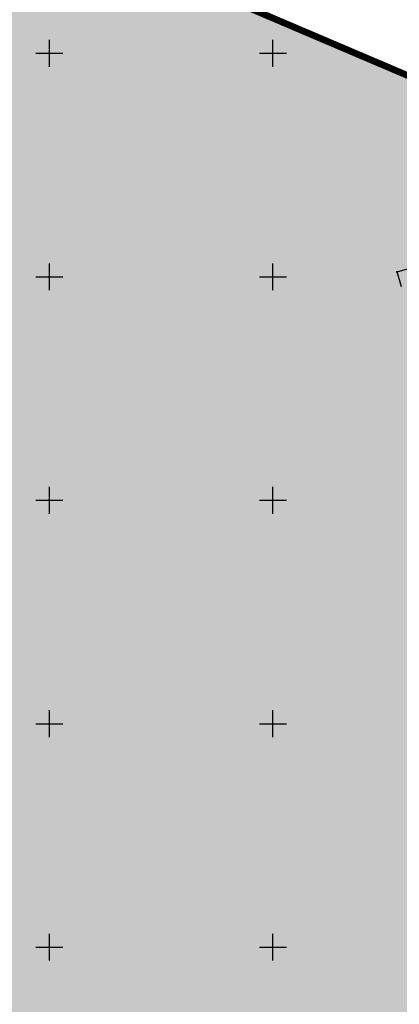
# Model space of a CAD drawing. Extents: x 522265 to 523823, y 4807211 to 4808153.
# Drawn here: x 523243 to 523328, y 4807587 to 4807808 of the extents above; entities that cross this region are included whole.
import ezdxf

# ---------------------------------------------------------------- set-up
doc = ezdxf.new("R2010")
doc.units = 0
doc.header["$LTSCALE"] = 8
doc.header["$MEASUREMENT"] = 0
doc.header["$PDMODE"] = 1
doc.layers.get('0').update_dxf_attribs({"linetype": 'CONTINUOUS'})
for name, color, linetype in [('0-AREA-COMERCIAL-POL', 7, 'CONTINUOUS'), ('0-AREA-COMERCIAL-TRAMA', 60, 'CONTINUOUS'), ('0-REFX', 7, 'CONTINUOUS'), ('LIMPIO$0$BOLA', 4, 'CONTINUOUS'), ('LIMPIO$0$CUADRICULA', 4, 'CONTINUOUS'), ('LIMPIO$0$PUNTOS', 6, 'CONTINUOUS')]:
    doc.layers.add(name, color=color, linetype=linetype)

# ---------------------------------------------------------------- blocks, each defined once
blk = doc.blocks.new('LIMPIO$0$BOLA')
at = {"layer": 'LIMPIO$0$BOLA', "color": 7, "const_width": 0.25}
blk.add_lwpolyline([(-0.125, 0, 1), (0.125, 0, 1)], format="xyb", close=True, dxfattribs=at)
blk = doc.blocks.new('LIMPIO')
blk.add_lwpolyline([(523328.75, 4807747.76), (523327.79, 4807751.08), (523336.92, 4807753.74)])
at = {"layer": 'LIMPIO$0$CUADRICULA'}
for p, q in [((523250, 4807797), (523250, 4807803)), ((523300, 4807797), (523300, 4807803)), ((523247, 4807800), (523253, 4807800)), ((523297, 4807800), (523303, 4807800)), ((523250, 4807747), (523250, 4807753)), ((523300, 4807747), (523300, 4807753)), ((523247, 4807750), (523253, 4807750)), ((523297, 4807750), (523303, 4807750)), ((523250, 4807697), (523250, 4807703)), ((523300, 4807697), (523300, 4807703)), ((523247, 4807700), (523253, 4807700)), ((523297, 4807700), (523303, 4807700)), ((523250, 4807647), (523250, 4807653)), ((523300, 4807647), (523300, 4807653)), ((523247, 4807650), (523253, 4807650)), ((523297, 4807650), (523303, 4807650)), ((523250, 4807597), (523250, 4807603)), ((523300, 4807597), (523300, 4807603)), ((523247, 4807600), (523253, 4807600)), ((523297, 4807600), (523303, 4807600))]:
    blk.add_line(p, q, dxfattribs=at)
at = {"layer": 'LIMPIO$0$PUNTOS'}
blk.add_point((523327.79, 4807751.08), dxfattribs=at)
at = {"layer": 'LIMPIO$0$BOLA'}
blk.add_blockref('LIMPIO$0$BOLA', (523327.79, 4807751.08), dxfattribs=at)

msp = doc.modelspace()

# ---------------------------------------------------------------- hatches: boundary and pattern name
at = {"layer": '0-AREA-COMERCIAL-TRAMA'}
h = msp.add_hatch(color=256, dxfattribs=at)
edge = h.paths.add_edge_path()
edge.add_line((523106.46, 4807700.71), (523078.04, 4807805.41))
edge.add_line((523078.04, 4807805.41), (523141.28, 4807823.44))
edge.add_line((523141.28, 4807823.44), (523141.52, 4807822.59))
edge.add_line((523141.52, 4807822.59), (523143.25, 4807823.08))
edge.add_line((523143.25, 4807823.08), (523151.76, 4807825.37))
edge.add_line((523151.76, 4807825.37), (523195.98, 4807837.7))
edge.add_line((523195.98, 4807837.7), (523214.07, 4807839.44))
edge.add_line((523214.07, 4807839.44), (523216.76, 4807834.12))
edge.add_line((523216.76, 4807834.12), (523229.8, 4807837.79))
edge.add_line((523229.8, 4807837.79), (523358.85, 4807782.8))
edge.add_line((523358.85, 4807782.8), (523361.15, 4807775.7))
edge.add_line((523361.15, 4807775.7), (523362.1, 4807772.82))
edge.add_line((523362.1, 4807772.82), (523362.44, 4807771.87))
edge.add_line((523362.44, 4807771.87), (523362.16, 4807771.79))
edge.add_line((523362.16, 4807771.79), (523362.03, 4807772.16))
edge.add_line((523362.03, 4807772.16), (523359.6, 4807771.37))
edge.add_line((523359.6, 4807771.37), (523359.68, 4807771.01))
edge.add_line((523359.68, 4807771.01), (523354.61, 4807769.42))
edge.add_line((523354.61, 4807769.42), (523407.64, 4807584.23))
edge.add_line((523407.64, 4807584.23), (523444.45, 4807557.11))
edge.add_line((523444.45, 4807557.11), (523479.42, 4807566.79))
edge.add_line((523479.42, 4807566.79), (523482.02, 4807565.41))
edge.add_line((523482.02, 4807565.41), (523487.01, 4807547.09))
edge.add_line((523487.01, 4807547.09), (523489.71, 4807549.41))
edge.add_line((523489.71, 4807549.41), (523490.9, 4807551.28))
edge.add_line((523490.9, 4807551.28), (523493.95, 4807554.25))
edge.add_line((523493.95, 4807554.25), (523498.07, 4807557.57))
edge.add_line((523498.07, 4807557.57), (523503.44, 4807560.9))
edge.add_line((523503.44, 4807560.9), (523509.2, 4807562.57))
edge.add_line((523509.2, 4807562.57), (523515.1, 4807561.9))
edge.add_line((523515.1, 4807561.9), (523520.15, 4807560.08))
edge.add_line((523520.15, 4807560.08), (523522.67, 4807558.99))
edge.add_line((523522.67, 4807558.99), (523523.94, 4807558.26))
edge.add_line((523523.94, 4807558.26), (523526.53, 4807556.3))
edge.add_line((523526.53, 4807556.3), (523529.88, 4807554.59))
edge.add_line((523529.88, 4807554.59), (523529.88, 4807554.59))
edge.add_line((523529.88, 4807554.59), (523537.87, 4807548.25))
edge.add_line((523537.87, 4807548.25), (523537.03, 4807509.26))
edge.add_line((523537.03, 4807509.26), (523508.14, 4807523.87))
edge.add_arc((523497.66, 4807504.53), 22, 61.5522, 96.2792)
edge.add_arc((523497.66, 4807504.53), 22, 96.2792, 102.8484)
edge.add_arc((523497.66, 4807504.53), 22, 102.8484, 118.0313)
edge.add_arc((523497.66, 4807504.53), 22, 118.0313, 201.1657)
edge.add_line((523477.15, 4807496.58), (523480.58, 4807487.72))
edge.add_line((523480.58, 4807487.72), (523468.76, 4807482.36))
edge.add_line((523468.76, 4807482.36), (523465.51, 4807453.51))
edge.add_line((523465.51, 4807453.51), (523448.72, 4807425.2))
edge.add_line((523448.72, 4807425.2), (523429.65, 4807419.36))
edge.add_line((523429.65, 4807419.36), (523400.68, 4807419.78))
edge.add_line((523400.68, 4807419.78), (523393.86, 4807416.17))
edge.add_line((523393.86, 4807416.17), (523374.61, 4807416.16))
edge.add_line((523374.61, 4807416.16), (523343.99, 4807421.19))
edge.add_line((523343.99, 4807421.19), (523318.53, 4807426.38))
edge.add_line((523318.53, 4807426.38), (523301.41, 4807428.96))
edge.add_line((523301.41, 4807428.96), (523298.15, 4807430.33))
edge.add_line((523298.15, 4807430.33), (523288.76, 4807430.61))
edge.add_line((523288.76, 4807430.61), (523285.67, 4807430.7))
edge.add_line((523285.67, 4807430.7), (523263.53, 4807426.58))
edge.add_line((523263.53, 4807426.58), (523262.84, 4807426.46))
edge.add_line((523262.84, 4807426.46), (523254.98, 4807424.98))
edge.add_line((523254.98, 4807424.98), (523244.98, 4807423.1))
edge.add_line((523244.98, 4807423.1), (523241.79, 4807422.5))
edge.add_line((523241.79, 4807422.5), (523205.26, 4807415.49))
edge.add_line((523205.26, 4807415.49), (523195.63, 4807414.96))
edge.add_line((523195.63, 4807414.96), (523187.09, 4807414.57))
edge.add_line((523187.09, 4807414.57), (523171.34, 4807414.03))
edge.add_line((523171.34, 4807414.03), (523145.94, 4807412.38))
edge.add_line((523145.94, 4807412.38), (523132.23, 4807411.71))
edge.add_line((523132.23, 4807411.71), (523132.23, 4807411.71))
edge.add_line((523132.23, 4807411.71), (523132.23, 4807411.71))
edge.add_line((523132.23, 4807411.71), (523081.88, 4807409.25))
edge.add_line((523081.88, 4807409.25), (523078.32, 4807447.94))
edge.add_line((523078.32, 4807447.94), (523029.75, 4807442.44))
edge.add_line((523029.75, 4807442.44), (523024.41, 4807495.14))
edge.add_line((523024.41, 4807495.14), (523102.34, 4807699.64))
edge.add_line((523102.34, 4807699.64), (523106.46, 4807700.71))

# ---------------------------------------------------------------- linework, layer by layer
at = {"layer": '0-AREA-COMERCIAL-POL', "const_width": 1.5, "flags": 128}
msp.add_lwpolyline([(523229.8, 4807837.79), (523358.85, 4807782.8), (523361.15, 4807775.7), (523362.1, 4807772.82), (523362.44, 4807771.87), (523362.16, 4807771.79), (523362.03, 4807772.16), (523359.6, 4807771.37), (523359.68, 4807771.01), (523354.61, 4807769.42), (523407.64, 4807584.23), (523444.45, 4807557.11), (523479.42, 4807566.79), (523482.02, 4807565.41), (523487.01, 4807547.09), (523489.71, 4807549.41), (523490.9, 4807551.28), (523493.95, 4807554.25), (523498.07, 4807557.57)], dxfattribs=at)

# ---------------------------------------------------------------- block references
at = {"layer": '0-REFX'}
msp.add_blockref('LIMPIO', (0, 0), dxfattribs=at)

doc.saveas('drawing.dxf')
